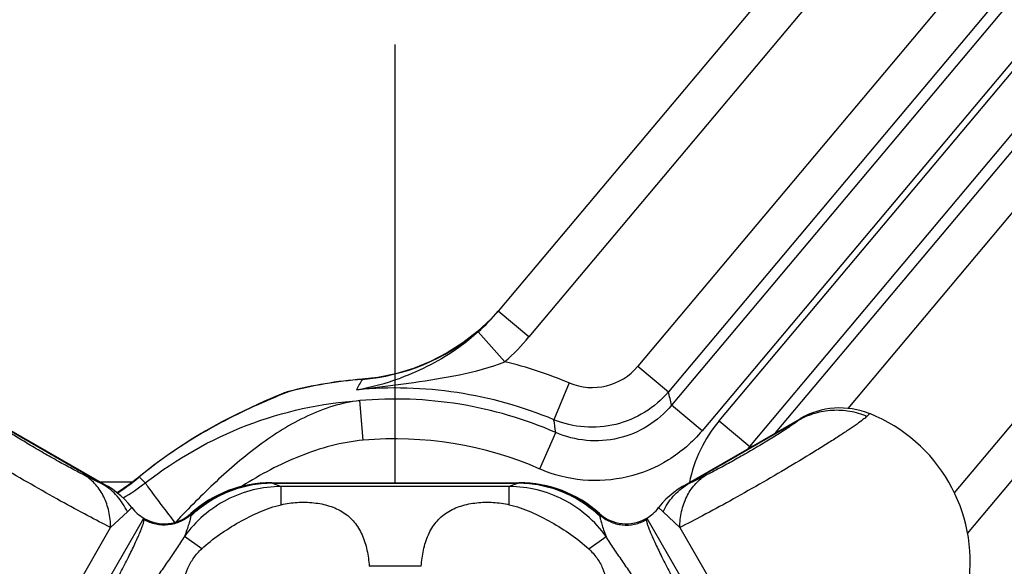
# Model space of a CAD drawing. Units: inches. Extents: x 0 to 2598, y 0 to 1681.
# Drawn here: x 549 to 574, y 712 to 725 of the extents above; entities that cross this region are included whole.
import ezdxf

# ---------------------------------------------------------------- set-up
doc = ezdxf.new("R2010")
doc.units = ezdxf.units.IN
doc.header["$LTSCALE"] = 1.87
doc.header["$MEASUREMENT"] = 0
doc.layers.get('0').update_dxf_attribs({"linetype": 'CONTINUOUS'})
doc.layers.add('03___PRT_ALL_CURVES', color=7, linetype='CONTINUOUS')
doc.layers.add('AXIS_PART', color=7, linetype='CONTINUOUS')

msp = doc.modelspace()

# ---------------------------------------------------------------- linework, layer by layer
at = {"color": 9, "linetype": 'Continuous'}
for p, q in [((597.32, 751.669), (566.573, 715.027)), ((567.002, 715.277), (597.429, 751.538)), ((595.112, 750.593), (565.808, 715.669)), ((567.768, 714.635), (595.478, 747.658)), ((578.547, 736.837), (562.226, 717.386)), ((580.516, 735.185), (564.962, 716.648)), ((581.281, 734.542), (565.727, 716.006)), ((568.417, 714.974), (583.367, 732.792)), ((570.237, 715.59), (584.133, 732.15)), ((572.908, 713.466), (579.701, 721.561)), ((573.237, 712.451), (580.394, 720.979)), ((562.226, 717.386), (561.457, 718.031)), ((561.622, 716.762), (560.953, 717.509)), ((564.962, 716.648), (565.727, 716.006)), ((558.04, 716.318), (558.04, 716.322)), ((557.895, 716.057), (559.333, 716.243)), ((563.238, 716.228), (562.854, 715.305)), ((556.19, 716.009), (556.056, 715.954)), ((556.19, 716.009), (556.189, 716.012)), ((558.064, 714.789), (557.976, 715.785)), ((566.573, 715.027), (565.808, 715.669)), ((569.034, 715.331), (569, 715.295)), ((570.778, 715.451), (570.711, 715.389)), ((548.738, 715.295), (551.541, 713.677)), ((566.197, 713.677), (569, 715.295)), ((567.002, 715.277), (567.768, 714.635)), ((562.499, 714.068), (562.898, 714.984)), ((567.839, 714.641), (567.768, 714.635)), ((551.541, 713.677), (551.087, 713.9)), ((552.441, 713.867), (552.42, 713.855)), ((552.595, 713.719), (552.441, 713.867)), ((566.65, 713.9), (566.197, 713.677)), ((555.756, 713.724), (555.767, 713.72)), ((555.767, 713.72), (555.784, 713.71)), ((555.784, 713.71), (561.954, 713.71)), ((555.784, 713.71), (556.004, 713.627)), ((561.733, 713.627), (556.004, 713.627)), ((556.004, 713.171), (556.004, 713.627)), ((561.954, 713.71), (561.733, 713.627)), ((561.733, 713.171), (561.733, 713.627)), ((561.971, 713.72), (561.954, 713.71)), ((561.982, 713.724), (561.971, 713.72)), ((566.197, 713.677), (566.077, 713.624)), ((552.146, 712.991), (551.725, 712.598)), ((552.258, 713.097), (552.146, 712.991)), ((553.738, 712.916), (553.735, 712.885)), ((553.741, 712.95), (553.738, 712.916)), ((563.997, 712.95), (564, 712.916)), ((564, 712.916), (564.002, 712.885)), ((565.591, 712.991), (565.48, 713.097)), ((566.012, 712.598), (565.591, 712.991)), ((549.547, 707.622), (552.556, 712.833)), ((552.565, 712.792), (552.568, 712.826)), ((565.17, 712.826), (565.172, 712.792)), ((565.182, 712.833), (568.19, 707.622)), ((549.336, 708.459), (551.725, 712.598)), ((554.01, 712.062), (553.577, 712.375)), ((563.728, 712.062), (564.16, 712.375)), ((566.012, 712.598), (568.402, 708.459)), ((559.522, 711.624), (558.216, 711.624))]:
    msp.add_line(p, q, dxfattribs=at)
at = {"color": 7, "linetype": 'Continuous'}
for p, q in [((577.779, 737.482), (561.457, 718.031)), ((561.273, 717.835), (560.932, 717.517)), ((561.454, 718.033), (561.273, 717.835)), ((548.704, 715.331), (551.66, 713.624)), ((566.077, 713.624), (569.034, 715.331)), ((552.806, 714.161), (552.42, 713.855)), ((552.27, 713.738), (551.463, 713.738)), ((555.756, 713.724), (561.982, 713.724))]:
    msp.add_line(p, q, dxfattribs=at)
for points in [[(560.932, 717.517), (560.564, 717.232), (560.171, 716.981), (559.758, 716.768), (559.328, 716.594), (558.884, 716.46), (558.431, 716.368), (558.04, 716.322)], [(556.048, 715.964), (555.849, 715.879), (555.572, 715.759), (555.254, 715.615), (554.902, 715.447), (554.519, 715.251), (554.112, 715.026), (553.687, 714.77), (553.249, 714.482), (552.806, 714.161)], [(552.42, 713.855), (552.179, 713.667), (551.89, 713.468)], [(552.258, 713.097), (552.25, 713.107), (552.165, 713.21), (552.075, 713.306), (551.978, 713.397), (551.875, 713.481), (551.767, 713.558), (551.661, 713.624)], [(566.077, 713.624), (565.971, 713.558), (565.863, 713.481), (565.76, 713.397), (565.663, 713.306), (565.572, 713.21), (565.488, 713.107), (565.48, 713.097)]]:
    msp.add_lwpolyline(points, dxfattribs=at)
for centre, radius, start, end in [((557.611, 721.419), 5.125, 310.5129, 318.6218), ((557.53, 721.327), 5.127, 311.8805, 319.9948), ((557.634, 721.387), 5.085, 274.5779, 310.5479), ((558.864, 705.714), 10.64, 94.4413, 104.5617), ((556.441, 715.04), 1.004, 104.5674, 113.0816), ((570.037, 713.594), 2.006, 68.1803, 120), ((569.292, 711.732), 4.012, 351.8017, 68.1983), ((555.756, 710.715), 3.009, 90, 132.0346), ((561.982, 710.715), 3.009, 47.9654, 90), ((553.057, 713.702), 1.003, 217.0904, 240), ((553.069, 713.695), 1.003, 240, 312.0346), ((564.668, 713.695), 1.003, 227.9654, 300), ((564.68, 713.702), 1.003, 300, 322.9096)]:
    msp.add_arc(centre, radius, start, end, dxfattribs=at)
at = {"color": 9, "linetype": 'Continuous'}
for centre, radius, start, end in [((557.541, 721.318), 6.116, 311.8578, 319.9946), ((558.864, 705.714), 11.387, 67.4109, 75.984), ((563.814, 717.61), 1.497, 247.3725, 320.0384), ((558.864, 705.714), 10.636, 94.4415, 104.5617), ((556.834, 722.262), 6.295, 279.6964, 290.101), ((613.851, 685.038), 63.979, 150.73046, 150.99839), ((558.864, 705.714), 10.388, 67.4109, 95.3541), ((556.341, 715.275), 0.749, 101.6594, 113.0601), ((558.864, 705.714), 10.11, 66.4837, 95.0387), ((524.117, 705.857), 42.83, 13.2439, 13.7075), ((533.906, 711.217), 29.235, 7.4035, 8.0388), ((569.686, 713.023), 3.505, 139.9757, 168.4268), ((558.864, 705.714), 9.11, 66.4836, 95.0377), ((569.695, 713.007), 2.523, 139.8281, 141.6054), ((548.897, 718.111), 5.529, 302.8123, 309.6079), ((548.831, 718.194), 5.635, 309.5946, 309.8387), ((548.613, 706.934), 7.352, 65.5608, 66.5264), ((549.524, 717.666), 5.002, 300.1419, 307.8834)]:
    msp.add_arc(centre, radius, start, end, dxfattribs=at)
for points, knots in [([(560.953, 717.509), (560.798, 717.371), (560.203, 716.896), (559.517, 716.54), (558.998, 716.35)], [0, 0, 0, 0, 0.272523, 1, 1, 1, 1]), ([(559.333, 716.243), (559.717, 716.297), (560.49, 716.417), (561.256, 716.611), (561.622, 716.762)], [0, 0, 0, 0, 0.494639, 1, 1, 1, 1]), ([(556.056, 715.954), (555.487, 715.719), (554.213, 715.144), (553.043, 714.363), (552.441, 713.867)], [0, 0, 0, 0, 0.440972, 1, 1, 1, 1]), ([(565.727, 716.006), (565.558, 715.805), (565.153, 715.455), (564.415, 715.146), (563.617, 715.08), (563.097, 715.205), (562.854, 715.305)], [0, 0, 0, 0, 0.24998, 0.5, 0.75002, 1, 1, 1, 1]), ([(552.595, 713.719), (553.367, 714.321), (555.084, 715.298), (557.014, 715.725), (557.976, 715.785)], [0, 0, 0, 0, 0.504021, 1, 1, 1, 1]), ([(557.976, 715.785), (557.521, 715.732), (556.621, 715.441), (555.433, 714.687), (554.355, 713.76), (553.685, 713.083), (553.358, 712.736)], [0, 0, 0, 0, 0.243908, 0.493259, 0.746003, 1, 1, 1, 1]), ([(565.808, 715.669), (565.637, 715.465), (565.228, 715.108), (564.477, 714.798), (563.667, 714.741), (563.142, 714.877), (562.898, 714.984)], [0, 0, 0, 0, 0.249985, 0.5, 0.750016, 1, 1, 1, 1]), ([(551.725, 712.598), (551.533, 712.693), (551.113, 712.912), (550.447, 713.274), (549.723, 713.683), (548.997, 714.107), (548.417, 714.458), (547.993, 714.722), (547.719, 714.897), (547.483, 715.053), (547.288, 715.186), (547.14, 715.294), (547.059, 715.36), (547.027, 715.389)], [0, 0, 0, 0, 0.117641, 0.2598, 0.415679, 0.573422, 0.721031, 0.787476, 0.84729, 0.899337, 0.942636, 0.976386, 1, 1, 1, 1]), ([(570.711, 715.389), (570.679, 715.36), (570.597, 715.294), (570.449, 715.186), (570.255, 715.053), (570.019, 714.897), (569.745, 714.722), (569.321, 714.458), (568.74, 714.107), (568.014, 713.683), (567.29, 713.274), (566.625, 712.912), (566.204, 712.693), (566.012, 712.598)], [0, 0, 0, 0, 0.023614, 0.057364, 0.100663, 0.15271, 0.212524, 0.278969, 0.426578, 0.584321, 0.7402, 0.882359, 1, 1, 1, 1]), ([(570.711, 715.389), (570.573, 715.446), (570.285, 715.529), (569.839, 715.555), (569.4, 715.481), (569.127, 715.367), (569, 715.295)], [0, 0, 0, 0, 0.252184, 0.502871, 0.752047, 1, 1, 1, 1]), ([(551.087, 713.9), (550.991, 713.947), (550.781, 714.057), (550.448, 714.238), (550.086, 714.442), (549.723, 714.654), (549.386, 714.858), (549.134, 715.016), (548.966, 715.127), (548.869, 715.194), (548.795, 715.248), (548.754, 715.281), (548.738, 715.295)], [0, 0, 0, 0, 0.117642, 0.259799, 0.415674, 0.573415, 0.721023, 0.84728, 0.89933, 0.942633, 0.976385, 1, 1, 1, 1]), ([(569, 715.295), (568.984, 715.281), (568.943, 715.248), (568.869, 715.194), (568.772, 715.127), (568.603, 715.016), (568.351, 714.858), (568.014, 714.654), (567.651, 714.442), (567.29, 714.238), (566.957, 714.057), (566.746, 713.947), (566.65, 713.9)], [0, 0, 0, 0, 0.023615, 0.057367, 0.10067, 0.15272, 0.278977, 0.426585, 0.584326, 0.740201, 0.882358, 1, 1, 1, 1]), ([(566.573, 715.027), (566.334, 714.741), (565.759, 714.244), (564.71, 713.811), (563.577, 713.73), (562.841, 713.919), (562.499, 714.068)], [0, 0, 0, 0, 0.250003, 0.5, 0.749997, 1, 1, 1, 1]), ([(558.064, 714.789), (557.521, 714.742), (556.453, 714.443), (555.486, 713.93), (555.024, 713.637)], [0, 0, 0, 0, 0.499485, 1, 1, 1, 1]), ([(551.725, 712.598), (551.723, 712.734), (551.694, 712.999), (551.569, 713.368), (551.367, 713.679), (551.185, 713.837), (551.087, 713.9)], [0, 0, 0, 0, 0.271333, 0.527141, 0.768553, 1, 1, 1, 1]), ([(566.012, 712.598), (566.014, 712.734), (566.043, 712.999), (566.169, 713.368), (566.37, 713.679), (566.552, 713.837), (566.65, 713.9)], [0, 0, 0, 0, 0.271333, 0.527141, 0.768553, 1, 1, 1, 1]), ([(552.146, 712.991), (552.079, 713.132), (551.909, 713.394), (551.67, 713.597), (551.541, 713.677)], [0, 0, 0, 0, 0.506759, 1, 1, 1, 1]), ([(552.595, 713.719), (552.601, 713.706), (552.624, 713.672), (552.696, 713.566), (552.84, 713.372), (553.062, 713.076), (553.235, 712.851), (553.33, 712.727)], [0, 0, 0, 0, 0.034098, 0.098384, 0.311532, 0.621053, 1, 1, 1, 1]), ([(556.004, 713.627), (555.769, 713.626), (555.296, 713.568), (554.628, 713.318), (554.037, 712.918), (553.715, 712.566), (553.577, 712.375)], [0, 0, 0, 0, 0.249739, 0.499638, 0.749731, 1, 1, 1, 1]), ([(555.784, 713.71), (555.596, 713.709), (555.219, 713.671), (554.675, 713.51), (554.17, 713.249), (553.872, 713.014), (553.735, 712.885)], [0, 0, 0, 0, 0.249549, 0.499401, 0.749564, 1, 1, 1, 1]), ([(555.767, 713.72), (555.581, 713.719), (555.209, 713.683), (554.671, 713.526), (554.171, 713.272), (553.874, 713.043), (553.738, 712.916)], [0, 0, 0, 0, 0.24963, 0.499481, 0.749601, 1, 1, 1, 1]), ([(564.16, 712.375), (564.023, 712.566), (563.701, 712.918), (563.109, 713.318), (562.441, 713.568), (561.969, 713.626), (561.733, 713.627)], [0, 0, 0, 0, 0.250268, 0.500361, 0.750261, 1, 1, 1, 1]), ([(564.002, 712.885), (563.866, 713.014), (563.567, 713.249), (563.062, 713.51), (562.518, 713.671), (562.142, 713.709), (561.954, 713.71)], [0, 0, 0, 0, 0.250436, 0.500599, 0.750451, 1, 1, 1, 1]), ([(564, 712.916), (563.863, 713.043), (563.567, 713.272), (563.067, 713.526), (562.529, 713.683), (562.156, 713.719), (561.971, 713.72)], [0, 0, 0, 0, 0.250399, 0.500519, 0.75037, 1, 1, 1, 1]), ([(565.591, 712.991), (565.658, 713.132), (565.828, 713.394), (566.067, 713.597), (566.197, 713.677)], [0, 0, 0, 0, 0.506759, 1, 1, 1, 1]), ([(553.738, 712.916), (553.66, 712.847), (553.482, 712.731), (553.174, 712.649), (552.856, 712.665), (552.656, 712.74), (552.565, 712.792)], [0, 0, 0, 0, 0.249131, 0.49911, 0.74958, 1, 1, 1, 1]), ([(553.735, 712.885), (553.731, 712.856), (553.716, 712.788), (553.683, 712.673), (553.636, 712.532), (553.598, 712.43), (553.577, 712.375)], [0, 0, 0, 0, 0.16479, 0.389431, 0.669683, 1, 1, 1, 1]), ([(564, 712.916), (564.077, 712.847), (564.256, 712.731), (564.563, 712.649), (564.882, 712.665), (565.081, 712.74), (565.172, 712.792)], [0, 0, 0, 0, 0.249131, 0.49911, 0.74958, 1, 1, 1, 1]), ([(564.002, 712.885), (564.007, 712.856), (564.022, 712.788), (564.054, 712.673), (564.101, 712.532), (564.139, 712.43), (564.16, 712.375)], [0, 0, 0, 0, 0.16479, 0.389431, 0.669683, 1, 1, 1, 1]), ([(551.232, 710.123), (551.321, 710.277), (551.495, 710.582), (551.742, 711.03), (551.968, 711.452), (552.165, 711.835), (552.306, 712.125), (552.4, 712.329), (552.455, 712.457), (552.5, 712.567), (552.533, 712.659), (552.555, 712.731), (552.564, 712.774), (552.565, 712.792)], [0, 0, 0, 0, 0.178709, 0.351743, 0.51362, 0.659239, 0.784048, 0.837419, 0.884212, 0.924086, 0.95677, 0.982084, 1, 1, 1, 1]), ([(565.172, 712.792), (565.174, 712.774), (565.182, 712.731), (565.204, 712.659), (565.237, 712.567), (565.282, 712.457), (565.338, 712.329), (565.431, 712.125), (565.573, 711.835), (565.769, 711.452), (565.995, 711.03), (566.243, 710.582), (566.416, 710.277), (566.505, 710.123)], [0, 0, 0, 0, 0.017916, 0.04323, 0.075913, 0.115787, 0.16258, 0.215951, 0.34076, 0.486379, 0.648256, 0.82129, 1, 1, 1, 1]), ([(553.577, 712.375), (553.514, 712.272), (553.381, 712.069), (553.172, 711.766), (552.959, 711.457), (552.666, 711.025), (552.3, 710.458), (552.019, 709.99), (551.88, 709.749)], [0, 0, 0, 0, 0.115658, 0.232747, 0.35264, 0.47607, 0.733425, 1, 1, 1, 1]), ([(565.858, 709.749), (565.719, 709.99), (565.438, 710.458), (565.072, 711.025), (564.779, 711.457), (564.565, 711.767), (564.357, 712.069), (564.224, 712.272), (564.16, 712.375)], [0, 0, 0, 0, 0.266572, 0.523931, 0.647364, 0.767257, 0.884345, 1, 1, 1, 1])]:
    msp.add_open_spline(points, degree=3, knots=knots, dxfattribs=at)
for points in [[(570.783, 715.456), (570.781, 715.455), (570.779, 715.453), (570.778, 715.451)], [(551.661, 713.624), (551.659, 713.625), (551.656, 713.626), (551.654, 713.627)]]:
    msp.add_open_spline(points, degree=3, dxfattribs=at)
at = {"color": 7, "linetype": 'Continuous'}
for points, knots in [([(554.01, 712.062), (554.151, 712.192), (554.455, 712.431), (554.945, 712.74), (555.459, 713.001), (555.821, 713.126), (556.004, 713.171)], [0, 0, 0, 0, 0.249986, 0.502809, 0.753963, 1, 1, 1, 1]), ([(556.004, 713.171), (556.137, 713.203), (556.41, 713.241), (556.821, 713.231), (557.216, 713.155), (557.515, 713.022), (557.715, 712.87), (557.844, 712.736), (557.953, 712.582), (558.073, 712.352), (558.172, 712.03), (558.206, 711.761), (558.216, 711.624)], [0, 0, 0, 0, 0.128996, 0.260042, 0.387342, 0.507744, 0.566195, 0.624466, 0.683464, 0.743858, 0.869499, 1, 1, 1, 1]), ([(559.522, 711.624), (559.531, 711.761), (559.566, 712.03), (559.665, 712.352), (559.784, 712.582), (559.893, 712.736), (560.022, 712.87), (560.223, 713.022), (560.522, 713.155), (560.917, 713.231), (561.327, 713.241), (561.601, 713.203), (561.733, 713.171)], [0, 0, 0, 0, 0.130501, 0.256142, 0.316536, 0.375534, 0.433805, 0.492256, 0.612658, 0.739958, 0.871004, 1, 1, 1, 1]), ([(561.733, 713.171), (561.916, 713.126), (562.279, 713.001), (562.793, 712.74), (563.282, 712.431), (563.586, 712.192), (563.728, 712.062)], [0, 0, 0, 0, 0.246037, 0.497191, 0.750014, 1, 1, 1, 1]), ([(554.043, 709.991), (553.979, 710.07), (553.861, 710.232), (553.714, 710.49), (553.609, 710.759), (553.558, 711.034), (553.571, 711.313), (553.655, 711.586), (553.803, 711.842), (553.935, 711.994), (554.01, 712.062)], [0, 0, 0, 0, 0.131223, 0.259657, 0.383447, 0.502668, 0.620199, 0.741176, 0.869188, 1, 1, 1, 1]), ([(563.728, 712.062), (563.802, 711.994), (563.935, 711.842), (564.082, 711.586), (564.166, 711.313), (564.179, 711.034), (564.128, 710.759), (564.024, 710.49), (563.877, 710.232), (563.758, 710.07), (563.695, 709.991)], [0, 0, 0, 0, 0.130812, 0.258825, 0.379801, 0.497332, 0.616553, 0.740343, 0.868777, 1, 1, 1, 1])]:
    msp.add_open_spline(points, degree=3, knots=knots, dxfattribs=at)
at = {"layer": '03___PRT_ALL_CURVES', "color": 4, "linetype": 'Continuous'}
msp.add_line((558.869, 713.724), (558.869, 724.73), dxfattribs=at)
at = {"layer": 'AXIS_PART', "color": 7, "linetype": 'Continuous'}
for p, q in [((552.568, 712.826), (552.556, 712.833)), ((565.169, 712.826), (565.182, 712.833))]:
    msp.add_line(p, q, dxfattribs=at)

doc.saveas('drawing.dxf')
